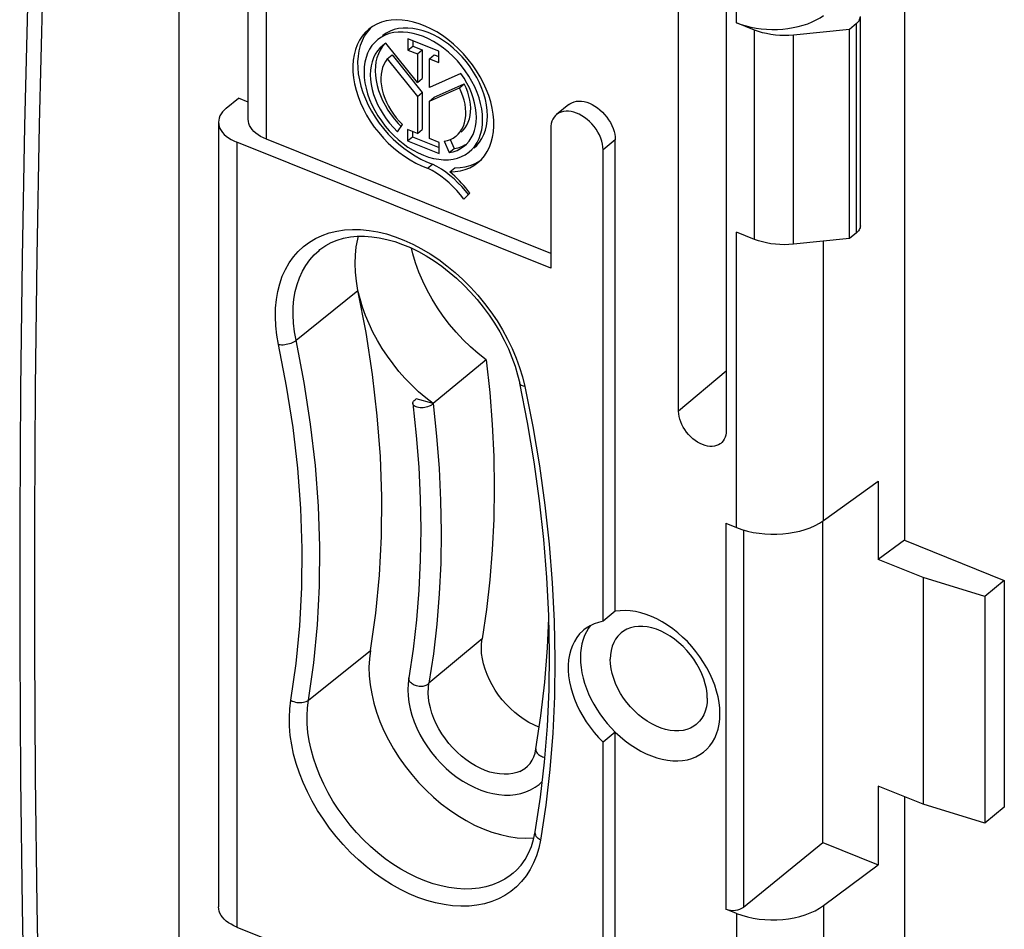
# Model space of a CAD drawing. Units: millimetres. Extents: x -34.2 to 36.7, y -41.4 to 41.5.
# Drawn here: x 13.5 to 36.7, y -18.9 to 2.4 of the extents above; entities that cross this region are included whole.
import ezdxf

# ---------------------------------------------------------------- set-up
doc = ezdxf.new("R2010")
doc.units = ezdxf.units.MM
doc.header["$LTSCALE"] = 16.335
doc.layers.get('0').update_dxf_attribs({"linetype": 'CONTINUOUS'})
for name, color, linetype in [('ASSI', 7, 'CONTINUOUS'), ('DRAFT', 7, 'CONTINUOUS'), ('RACCORDO', 7, 'CONTINUOUS')]:
    doc.layers.add(name, color=color, linetype=linetype)

msp = doc.modelspace()

# ---------------------------------------------------------------- linework, layer by layer
at = {"color": 7, "linetype": 'CONTINUOUS'}
for p, q in [((22.139, 1.894), (22.064, 1.842)), ((22.879, 0.972), (22.139, 1.894)), ((23.384, 1.705), (22.655, 1.998)), ((22.655, 1.998), (22.655, 1.734)), ((22.769, 1.952), (22.769, 1.828)), ((22.004, 1.731), (21.962, 1.647)), ((22.054, 1.808), (22.004, 1.731)), ((22.088, 1.848), (22.054, 1.808)), ((22.064, 1.842), (22.055, 1.835)), ((22.171, 1.527), (22.286, 1.621)), ((22.286, 1.621), (22.994, 0.74)), ((22.655, 1.734), (22.769, 1.828)), ((22.655, 1.734), (22.879, 1.643)), ((22.769, 1.828), (22.994, 1.737)), ((22.879, 1.643), (22.994, 1.737)), ((22.879, 1.643), (22.879, 0.972)), ((22.994, 1.737), (22.994, 1.066)), ((23.16, 1.531), (23.275, 1.625)), ((23.275, 1.625), (23.384, 1.581)), ((23.384, 1.441), (23.384, 1.705)), ((22.171, 1.527), (22.879, 0.646)), ((23.16, 1.531), (23.384, 1.441)), ((23.16, 0.859), (23.16, 1.531)), ((23.899, 1.185), (23.16, 0.859)), ((22.879, 0.972), (22.994, 1.066)), ((23.275, 0.63), (23.979, 0.941)), ((23.864, 0.847), (23.979, 0.941)), ((22.879, 0.646), (22.994, 0.74)), ((22.994, 0.74), (22.994, -0.133)), ((23.16, 0.536), (23.864, 0.847)), ((22.879, 0.646), (22.879, -0.227)), ((23.16, 0.536), (23.275, 0.63)), ((23.16, -0.34), (23.16, 0.536)), ((22.342, 0.108), (22.429, 0.008)), ((22.429, 0.008), (22.489, -0.055)), ((22.408, -0.183), (22.529, -0.016)), ((22.879, -0.227), (22.646, -0.133)), ((22.646, -0.133), (22.646, -0.397)), ((22.761, -0.18), (22.761, -0.303)), ((22.879, -0.227), (22.994, -0.133)), ((22.646, -0.397), (22.761, -0.303)), ((22.646, -0.397), (23.393, -0.697)), ((22.761, -0.303), (23.393, -0.557)), ((23.393, -0.433), (23.16, -0.34)), ((23.393, -0.697), (23.393, -0.433)), ((23.506, -0.408), (23.627, -0.673)), ((23.646, -0.369), (23.742, -0.579)), ((23.627, -0.673), (23.742, -0.579)), ((23.923, -0.527), (24.004, -0.487)), ((23.981, -0.518), (24.031, -0.472)), ((23.117, -1.036), (23.232, -0.942)), ((23.641, -1.209), (23.542, -1.133)), ((23.641, -1.128), (23.756, -1.034)), ((23.738, -1.292), (23.641, -1.209)), ((24.005, -1.569), (23.92, -1.472)), ((24.076, -1.659), (24.005, -1.569)), ((23.971, -1.765), (24.109, -1.625)), ((36.199, -11.096), (34.75, -10.654)), ((34.75, -10.654), (34.75, -15.979)), ((36.657, -10.72), (36.199, -11.096)), ((36.657, -10.72), (36.657, -16.045)), ((36.199, -11.096), (36.199, -16.421)), ((36.199, -16.421), (34.75, -15.979)), ((36.657, -16.045), (36.199, -16.421))]:
    msp.add_line(p, q, dxfattribs=at)
for points in [[(24.3, -0.907), (24.38, -0.833), (24.454, -0.747), (24.517, -0.651), (24.571, -0.546), (24.613, -0.432), (24.645, -0.312), (24.666, -0.185), (24.675, -0.051), (24.673, 0.086), (24.66, 0.228), (24.635, 0.373), (24.6, 0.52), (24.553, 0.667), (24.496, 0.815), (24.429, 0.961), (24.353, 1.106), (24.266, 1.248), (24.172, 1.385), (24.07, 1.517), (23.96, 1.644), (23.845, 1.764), (23.723, 1.875), (23.596, 1.98), (23.466, 2.075), (23.333, 2.16), (23.197, 2.235), (23.06, 2.299), (22.923, 2.352), (22.786, 2.393), (22.652, 2.423), (22.52, 2.44), (22.39, 2.445), (22.266, 2.438), (22.146, 2.419), (22.032, 2.387), (21.926, 2.344), (21.827, 2.29), (21.735, 2.224)], [(21.735, 2.224), (21.653, 2.148), (21.58, 2.061), (21.516, 1.964), (21.463, 1.859), (21.421, 1.746), (21.39, 1.625), (21.369, 1.497), (21.36, 1.365), (21.363, 1.226), (21.376, 1.084), (21.401, 0.94), (21.437, 0.792), (21.484, 0.645), (21.541, 0.498), (21.609, 0.35), (21.686, 0.206), (21.772, 0.065), (21.867, -0.073), (21.969, -0.205), (22.079, -0.331), (22.195, -0.451), (22.317, -0.562), (22.443, -0.666), (22.574, -0.761), (22.707, -0.846), (22.842, -0.919), (22.978, -0.983), (23.117, -1.036)], [(21.795, 2.267), (21.767, 2.242), (21.695, 2.155), (21.631, 2.058)], [(24.41, 0.099), (24.405, 0.224), (24.389, 0.351), (24.363, 0.479), (24.326, 0.609), (24.28, 0.74), (24.224, 0.87), (24.159, 0.999), (24.084, 1.125), (24.003, 1.248), (23.913, 1.365), (23.816, 1.479), (23.714, 1.585), (23.607, 1.684), (23.494, 1.776), (23.378, 1.859), (23.26, 1.932), (23.139, 1.997), (23.018, 2.051), (22.897, 2.094), (22.776, 2.127), (22.657, 2.148), (22.542, 2.158), (22.429, 2.157), (22.322, 2.144), (22.219, 2.12), (22.123, 2.084), (22.033, 2.039), (21.951, 1.982), (21.94, 1.973)], [(23.609, 1.87), (23.493, 1.953), (23.375, 2.026), (23.254, 2.091), (23.133, 2.145), (23.011, 2.188), (22.89, 2.221), (22.772, 2.242), (22.657, 2.252), (22.544, 2.251), (22.436, 2.238), (22.334, 2.214), (22.237, 2.178), (22.148, 2.133), (22.066, 2.076), (22.055, 2.067)], [(21.631, 2.058), (21.578, 1.953), (21.536, 1.84), (21.504, 1.719), (21.484, 1.591), (21.475, 1.458), (21.478, 1.32), (21.491, 1.178), (21.516, 1.034)], [(21.94, 1.973), (21.877, 1.915), (21.812, 1.839), (21.756, 1.754), (21.709, 1.66), (21.673, 1.559), (21.647, 1.452), (21.631, 1.338), (21.625, 1.218)], [(24.199, 1.219), (24.117, 1.342), (24.028, 1.459), (23.931, 1.573), (23.829, 1.679), (23.721, 1.778), (23.609, 1.87)], [(22.055, 1.835), (21.997, 1.782), (21.939, 1.714), (21.889, 1.637), (21.847, 1.553), (21.814, 1.462), (21.791, 1.364), (21.777, 1.261), (21.772, 1.153), (21.778, 1.042), (21.793, 0.927), (21.817, 0.811), (21.85, 0.694), (21.893, 0.575), (21.944, 0.458), (22.004, 0.343), (22.072, 0.229), (22.146, 0.119), (22.227, 0.014), (22.314, -0.086), (22.408, -0.183)], [(21.962, 1.647), (21.929, 1.556), (21.906, 1.458), (21.892, 1.355), (21.887, 1.247), (21.892, 1.136), (21.907, 1.021), (21.932, 0.905), (21.965, 0.788), (22.008, 0.669), (22.059, 0.552), (22.119, 0.437), (22.186, 0.323), (22.261, 0.213), (22.342, 0.108)], [(22.171, 1.527), (22.127, 1.465), (22.09, 1.399), (22.061, 1.326), (22.04, 1.248), (22.026, 1.165), (22.02, 1.078), (22.023, 0.988), (22.033, 0.894), (22.051, 0.799), (22.077, 0.703), (22.111, 0.606), (22.152, 0.51), (22.2, 0.415), (22.255, 0.322), (22.315, 0.232), (22.381, 0.146), (22.452, 0.063), (22.529, -0.016)], [(21.625, 1.218), (21.631, 1.093), (21.647, 0.966), (21.673, 0.838), (21.709, 0.708), (21.756, 0.576), (21.812, 0.446), (21.877, 0.318), (21.951, 0.191), (22.033, 0.069), (22.123, -0.049), (22.219, -0.162), (22.322, -0.268), (22.429, -0.367), (22.542, -0.459), (22.657, -0.542), (22.776, -0.616), (22.897, -0.68), (23.018, -0.734), (23.139, -0.777), (23.26, -0.81), (23.378, -0.831), (23.494, -0.841), (23.607, -0.84), (23.714, -0.827), (23.816, -0.803), (23.913, -0.768), (24.003, -0.722), (24.084, -0.665), (24.095, -0.657)], [(24.031, -0.472), (24.091, -0.405), (24.142, -0.329), (24.185, -0.245), (24.219, -0.155), (24.243, -0.058), (24.258, 0.045), (24.263, 0.152), (24.259, 0.262), (24.245, 0.377), (24.222, 0.493), (24.189, 0.61), (24.148, 0.729), (24.098, 0.846), (24.04, 0.96), (23.973, 1.073), (23.899, 1.185)], [(24.525, 0.193), (24.52, 0.318), (24.504, 0.445), (24.478, 0.573), (24.441, 0.703), (24.394, 0.834), (24.339, 0.964), (24.273, 1.093), (24.199, 1.219)], [(21.516, 1.034), (21.552, 0.886), (21.599, 0.739), (21.656, 0.592), (21.724, 0.444), (21.8, 0.3), (21.886, 0.159), (21.982, 0.021), (22.084, -0.111), (22.193, -0.237), (22.31, -0.357), (22.431, -0.468), (22.558, -0.572), (22.689, -0.667), (22.822, -0.752), (22.957, -0.825), (23.093, -0.889), (23.232, -0.942)], [(23.905, -0.19), (23.95, -0.148), (23.998, -0.091), (24.039, -0.028), (24.073, 0.042), (24.099, 0.117), (24.117, 0.197), (24.128, 0.282), (24.13, 0.371), (24.124, 0.462), (24.111, 0.557), (24.089, 0.652), (24.06, 0.748), (24.023, 0.844), (23.979, 0.941)], [(23.79, -0.284), (23.836, -0.242), (23.884, -0.185), (23.925, -0.122), (23.958, -0.052), (23.985, 0.023), (24.003, 0.103), (24.013, 0.188), (24.016, 0.277), (24.01, 0.368), (23.996, 0.463), (23.974, 0.558), (23.945, 0.654), (23.909, 0.75), (23.864, 0.847)], [(24.095, -0.657), (24.159, -0.598), (24.224, -0.522), (24.28, -0.437), (24.326, -0.343), (24.363, -0.242), (24.389, -0.135), (24.405, -0.021), (24.41, 0.099)], [(24.21, -0.563), (24.273, -0.504), (24.339, -0.428), (24.394, -0.343), (24.441, -0.249), (24.478, -0.148), (24.504, -0.041), (24.52, 0.072), (24.525, 0.193)], [(23.506, -0.408), (23.583, -0.391), (23.655, -0.366), (23.72, -0.332), (23.781, -0.291), (23.79, -0.284)], [(23.627, -0.673), (23.721, -0.652), (23.809, -0.621), (23.889, -0.581), (23.964, -0.532), (23.981, -0.518)], [(23.742, -0.579), (23.836, -0.558), (23.923, -0.527)], [(23.641, -1.128), (23.767, -1.121), (23.887, -1.102), (24, -1.072), (24.106, -1.029), (24.206, -0.975), (24.3, -0.907)], [(24.114, -0.978), (24.221, -0.935), (24.321, -0.881), (24.357, -0.855)], [(23.971, -1.765), (23.89, -1.663), (23.805, -1.566), (23.717, -1.474), (23.624, -1.386), (23.527, -1.303), (23.427, -1.227), (23.326, -1.157), (23.223, -1.094), (23.117, -1.036)], [(23.542, -1.133), (23.441, -1.063), (23.338, -1), (23.232, -0.942)], [(24.109, -1.625), (24.063, -1.564), (24.016, -1.504), (23.967, -1.445), (23.916, -1.388), (23.864, -1.333), (23.81, -1.279), (23.755, -1.227), (23.699, -1.177), (23.641, -1.128)], [(23.756, -1.034), (23.882, -1.027), (24.002, -1.009), (24.114, -0.978)], [(23.92, -1.472), (23.831, -1.38), (23.738, -1.292)], [(22.77, -6.567), (22.851, -7.318), (22.909, -8.062), (22.944, -8.797), (22.957, -9.525), (22.946, -10.243), (22.913, -10.951), (22.857, -11.648), (22.778, -12.334), (22.676, -13.008)], [(25.662, -14.68), (25.779, -13.903), (25.869, -13.111), (25.932, -12.307), (25.964, -11.604)], [(22.676, -13.008), (22.659, -13.146), (22.654, -13.288), (22.661, -13.434), (22.679, -13.583), (22.709, -13.734), (22.75, -13.887), (22.803, -14.039), (22.866, -14.191), (22.939, -14.34), (23.022, -14.486), (23.114, -14.628), (23.213, -14.765), (23.321, -14.895), (23.435, -15.019), (23.555, -15.136), (23.681, -15.245), (23.812, -15.346), (23.947, -15.436), (24.085, -15.517), (24.225, -15.587), (24.367, -15.646), (24.509, -15.694), (24.65, -15.729), (24.789, -15.752), (24.925, -15.763), (25.057, -15.762), (25.185, -15.749), (25.309, -15.724), (25.426, -15.687), (25.537, -15.639), (25.641, -15.58), (25.737, -15.511), (25.809, -15.446)], [(25.285, -15.205), (25.326, -15.186), (25.399, -15.14), (25.465, -15.085), (25.522, -15.019), (25.571, -14.945), (25.61, -14.863), (25.641, -14.775), (25.662, -14.68)]]:
    msp.add_lwpolyline(points, dxfattribs=at)
at = {"layer": 'ASSI', "color": 250, "linetype": 'CONTINUOUS'}
for p, q in [((30.373, 2.373), (30.373, 7.862)), ((30.795, -2.711), (30.795, 2.204)), ((31.707, -2.827), (31.707, 2.088)), ((30.373, -9.479), (30.373, -2.542)), ((32.416, -9.314), (32.416, -2.755)), ((32.416, -18.355), (32.416, -25.303)), ((30.373, -18.54), (30.373, -25.478))]:
    msp.add_line(p, q, dxfattribs=at)
at = {"layer": 'ASSI', "color": 7, "linetype": 'CONTINUOUS'}
for p, q in [((30.795, 2.204), (30.373, 2.373)), ((33.02, 2.221), (31.707, 2.088)), ((33.02, -2.694), (33.02, 2.221)), ((30.795, -2.711), (30.373, -2.542)), ((33.02, -2.694), (31.707, -2.827)), ((27.523, -11.446), (27.236, -11.681)), ((27.523, -14.284), (27.236, -14.519))]:
    msp.add_line(p, q, dxfattribs=at)
for points in [[(30.373, 2.373), (30.481, 2.334), (30.593, 2.3), (30.709, 2.272), (30.829, 2.25), (30.952, 2.233), (31.077, 2.223), (31.203, 2.218), (31.33, 2.22), (31.456, 2.227), (31.579, 2.241), (31.702, 2.261), (31.82, 2.286), (31.934, 2.317), (32.044, 2.354), (32.147, 2.396), (32.243, 2.442), (32.333, 2.493), (32.416, 2.548)], [(31.707, 2.088), (31.6, 2.08), (31.494, 2.077), (31.389, 2.08), (31.284, 2.088), (31.179, 2.101), (31.078, 2.12), (30.981, 2.143), (30.886, 2.171), (30.795, 2.204)], [(31.707, -2.827), (31.6, -2.835), (31.494, -2.837), (31.389, -2.835), (31.284, -2.827), (31.179, -2.814), (31.078, -2.795), (30.981, -2.772), (30.886, -2.744), (30.795, -2.711)], [(29.981, -13.852), (29.975, -13.722), (29.961, -13.59), (29.936, -13.456), (29.902, -13.32), (29.859, -13.183), (29.806, -13.046), (29.745, -12.911), (29.675, -12.776), (29.597, -12.645), (29.512, -12.517), (29.419, -12.392), (29.32, -12.272), (29.216, -12.159), (29.105, -12.051), (28.991, -11.95), (28.873, -11.857), (28.751, -11.771), (28.627, -11.695), (28.501, -11.627), (28.374, -11.569), (28.247, -11.52), (28.121, -11.482), (27.995, -11.453), (27.872, -11.436), (27.753, -11.429), (27.637, -11.432), (27.523, -11.446)], [(26.944, -11.78), (26.896, -11.844), (26.846, -11.926), (26.803, -12.015), (26.767, -12.11), (26.74, -12.21), (26.72, -12.314), (26.708, -12.423), (26.704, -12.536)], [(27.236, -11.681), (27.128, -11.706), (27.026, -11.741), (26.931, -11.786), (26.843, -11.841), (26.788, -11.882)], [(26.788, -11.882), (26.761, -11.905), (26.687, -11.979), (26.621, -12.061), (26.564, -12.152), (26.516, -12.25), (26.477, -12.355), (26.448, -12.468), (26.428, -12.585), (26.419, -12.708), (26.419, -12.835), (26.428, -12.965), (26.448, -13.099), (26.477, -13.235), (26.516, -13.371), (26.564, -13.507), (26.621, -13.644), (26.687, -13.779), (26.761, -13.912), (26.843, -14.043), (26.931, -14.169), (27.026, -14.29), (27.128, -14.407), (27.236, -14.519)], [(27.663, -11.953), (27.649, -11.965), (27.586, -12.028), (27.532, -12.1), (27.487, -12.181), (27.452, -12.269), (27.426, -12.364), (27.411, -12.465), (27.406, -12.571)], [(29.683, -13.486), (29.678, -13.375), (29.662, -13.262), (29.637, -13.146), (29.601, -13.03), (29.556, -12.913), (29.502, -12.798), (29.439, -12.684), (29.368, -12.574), (29.29, -12.467), (29.205, -12.366), (29.114, -12.271), (29.017, -12.183), (28.917, -12.102), (28.813, -12.03), (28.706, -11.966), (28.599, -11.913), (28.49, -11.869), (28.382, -11.836), (28.276, -11.814), (28.172, -11.803), (28.071, -11.803), (27.975, -11.814), (27.884, -11.836), (27.799, -11.868), (27.72, -11.912), (27.663, -11.953)], [(26.704, -12.536), (26.708, -12.652), (26.72, -12.77), (26.74, -12.891), (26.767, -13.013), (26.803, -13.136), (26.846, -13.259), (26.896, -13.382), (26.953, -13.504), (27.017, -13.624), (27.087, -13.743), (27.164, -13.858), (27.246, -13.971), (27.333, -14.08), (27.426, -14.184), (27.523, -14.284)], [(29.425, -14.104), (29.368, -14.145), (29.29, -14.188), (29.205, -14.221), (29.114, -14.243), (29.017, -14.254), (28.917, -14.254), (28.813, -14.243), (28.706, -14.221), (28.599, -14.188), (28.49, -14.144), (28.382, -14.09), (28.276, -14.027), (28.172, -13.955), (28.071, -13.874), (27.975, -13.786), (27.884, -13.691), (27.799, -13.589), (27.72, -13.483), (27.649, -13.373), (27.586, -13.259), (27.532, -13.144), (27.487, -13.027), (27.452, -12.91), (27.426, -12.795), (27.411, -12.681), (27.406, -12.571)], [(29.683, -13.486), (29.678, -13.592), (29.662, -13.693), (29.637, -13.788), (29.601, -13.876), (29.556, -13.957), (29.502, -14.029), (29.439, -14.092), (29.425, -14.104)], [(27.523, -14.284), (27.637, -14.389), (27.753, -14.486), (27.872, -14.575), (27.995, -14.655), (28.121, -14.728), (28.247, -14.791), (28.374, -14.844), (28.501, -14.888), (28.627, -14.922), (28.751, -14.944), (28.873, -14.957), (28.991, -14.959), (29.105, -14.95), (29.216, -14.931), (29.32, -14.901), (29.419, -14.861), (29.512, -14.811), (29.597, -14.751), (29.675, -14.682), (29.745, -14.604), (29.806, -14.517), (29.859, -14.423), (29.902, -14.321), (29.936, -14.212), (29.961, -14.098), (29.975, -13.978), (29.981, -13.852)]]:
    msp.add_lwpolyline(points, dxfattribs=at)
at = {"layer": 'DRAFT', "color": 7, "linetype": 'CONTINUOUS'}
for p, q in [((34.314, 9.43), (34.314, -9.779)), ((24.493, -5.54), (23.246, -6.567)), ((23.246, -6.567), (22.848, -6.459)), ((23.246, -6.567), (23.073, -6.433)), ((33.697, -8.389), (33.697, -10.232)), ((32.398, -16.877), (32.398, -9.327)), ((34.314, -9.779), (33.697, -10.232)), ((34.314, -9.779), (36.657, -10.72)), ((34.75, -10.654), (33.697, -10.232)), ((34.75, -15.979), (33.697, -15.556)), ((33.697, -15.556), (33.697, -17.399)), ((34.314, -15.804), (34.314, -34.313)), ((32.398, -16.877), (33.697, -17.399))]:
    msp.add_line(p, q, dxfattribs=at)
at = {"layer": 'DRAFT', "color": 250, "linetype": 'CONTINUOUS'}
msp.add_line((24.396, -12.095), (23.15, -13.137), dxfattribs=at)
at = {"layer": 'DRAFT', "color": 7, "linetype": 'CONTINUOUS'}
for points in [[(21.483, -3.909), (21.445, -3.695), (21.422, -3.485), (21.414, -3.28), (21.421, -3.081), (21.443, -2.889), (21.48, -2.705), (21.499, -2.638)], [(24.493, -5.54), (24.307, -5.393), (24.127, -5.236), (23.956, -5.07), (23.79, -4.893), (23.632, -4.707), (23.485, -4.515), (23.348, -4.317), (23.221, -4.113), (23.107, -3.906), (23.004, -3.694), (22.913, -3.479), (22.836, -3.265), (22.772, -3.052), (22.741, -2.919)], [(23.073, -6.433), (22.907, -6.29), (22.747, -6.139), (22.593, -5.979), (22.445, -5.811), (22.306, -5.638), (22.174, -5.458), (22.051, -5.272), (21.938, -5.083), (21.835, -4.891), (21.742, -4.695), (21.66, -4.499), (21.59, -4.303), (21.531, -4.107), (21.483, -3.909)], [(21.774, -12.367), (21.901, -11.491), (21.987, -10.597), (22.034, -9.687), (22.041, -8.757), (22.009, -7.81), (21.937, -6.852), (21.825, -5.883), (21.674, -4.902), (21.483, -3.909)], [(24.493, -5.54), (24.575, -6.305), (24.634, -7.061), (24.67, -7.808), (24.682, -8.548), (24.671, -9.28), (24.637, -10), (24.58, -10.709), (24.5, -11.407), (24.396, -12.095)], [(22.77, -6.567), (22.77, -6.549), (22.776, -6.53), (22.787, -6.511), (22.802, -6.493), (22.822, -6.476), (22.848, -6.459)], [(23.246, -6.567), (23.228, -6.586), (23.206, -6.603), (23.181, -6.619), (23.152, -6.632), (23.119, -6.644), (23.085, -6.654), (23.049, -6.661), (23.012, -6.665), (22.976, -6.667), (22.94, -6.665), (22.906, -6.661), (22.875, -6.654), (22.847, -6.645), (22.822, -6.633), (22.801, -6.619), (22.786, -6.603), (22.775, -6.586), (22.77, -6.567)], [(23.246, -6.567), (23.328, -7.333), (23.387, -8.091), (23.423, -8.841), (23.436, -9.583), (23.425, -10.315), (23.391, -11.038), (23.334, -11.749), (23.253, -12.449), (23.15, -13.137)], [(25.739, -14.167), (25.729, -14.164), (25.613, -14.114), (25.498, -14.055), (25.385, -13.987), (25.274, -13.909), (25.166, -13.823), (25.063, -13.73), (24.964, -13.63), (24.871, -13.524), (24.785, -13.413), (24.705, -13.296), (24.633, -13.177), (24.569, -13.055), (24.514, -12.931), (24.468, -12.806), (24.431, -12.683), (24.404, -12.56), (24.387, -12.44), (24.38, -12.322), (24.383, -12.207), (24.396, -12.095)], [(21.774, -12.367), (21.75, -12.562), (21.741, -12.76), (21.747, -12.964), (21.768, -13.172), (21.805, -13.385), (21.855, -13.6), (21.921, -13.817), (22, -14.036), (22.093, -14.252), (22.199, -14.467), (22.319, -14.679), (22.449, -14.885), (22.591, -15.086), (22.744, -15.28), (22.905, -15.466), (23.075, -15.643), (23.254, -15.811), (23.438, -15.967), (23.628, -16.111), (23.824, -16.244), (24.022, -16.362), (24.222, -16.467), (24.425, -16.557), (24.626, -16.632), (24.827, -16.692), (25.027, -16.736), (25.222, -16.763), (25.413, -16.775)], [(25.285, -15.205), (25.214, -15.232), (25.119, -15.257), (25.019, -15.271), (24.914, -15.274), (24.805, -15.267), (24.694, -15.249), (24.581, -15.221), (24.467, -15.182), (24.353, -15.133), (24.239, -15.074), (24.127, -15.006), (24.017, -14.93), (23.911, -14.845), (23.809, -14.753), (23.711, -14.654), (23.619, -14.549), (23.534, -14.439), (23.455, -14.325), (23.384, -14.207), (23.321, -14.086), (23.266, -13.964), (23.22, -13.84), (23.184, -13.717), (23.158, -13.595), (23.141, -13.476), (23.134, -13.359), (23.137, -13.246), (23.15, -13.137)], [(25.413, -16.775), (25.599, -16.77), (25.615, -16.768)]]:
    msp.add_lwpolyline(points, dxfattribs=at)
at = {"layer": 'DRAFT', "color": 250, "linetype": 'CONTINUOUS'}
for points in [[(23.15, -13.137), (23.136, -13.153), (23.12, -13.167), (23.101, -13.18), (23.079, -13.19), (23.055, -13.199), (23.03, -13.206), (23.003, -13.21), (22.974, -13.213), (22.946, -13.213), (22.916, -13.21), (22.887, -13.206), (22.858, -13.199), (22.831, -13.19), (22.804, -13.18), (22.779, -13.167), (22.756, -13.153), (22.736, -13.137), (22.718, -13.121), (22.703, -13.103), (22.691, -13.084), (22.682, -13.065), (22.677, -13.046), (22.675, -13.027), (22.676, -13.008)], [(25.662, -14.68), (25.66, -14.698), (25.662, -14.718), (25.668, -14.737), (25.676, -14.756), (25.688, -14.775), (25.703, -14.792), (25.721, -14.809), (25.742, -14.825), (25.765, -14.839), (25.79, -14.852), (25.816, -14.862), (25.844, -14.871), (25.871, -14.877)]]:
    msp.add_lwpolyline(points, dxfattribs=at)
at = {"layer": 'RACCORDO', "color": 7, "linetype": 'CONTINUOUS'}
for p, q in [((17.284, -26.184), (17.284, 10.08)), ((18.905, 0.11), (18.905, 9.223)), ((29.011, -6.745), (29.011, 7.672)), ((30.131, 7.222), (30.131, -7.195)), ((33.188, 2.358), (33.02, 2.221)), ((33.278, -2.392), (33.278, 2.523)), ((18.39, 0.369), (18.676, 0.604)), ((18.905, 0.512), (18.676, 0.604)), ((26.434, 0.454), (26.147, 0.219)), ((18.209, 0.04), (18.209, -18.391)), ((26.008, -0.114), (26.008, -3.391)), ((26.008, -3.391), (18.635, -0.43)), ((26.008, -3.041), (19.332, -0.36)), ((27.523, -11.446), (27.523, -0.373)), ((27.236, -11.681), (27.236, -0.608)), ((33.188, -2.556), (33.02, -2.694)), ((32.416, -9.314), (33.697, -8.389)), ((30.122, -9.378), (30.373, -9.479)), ((27.523, -25.357), (27.523, -14.284)), ((27.236, -25.592), (27.236, -14.519)), ((30.538, -18.396), (32.398, -16.877)), ((32.416, -18.355), (33.697, -17.399)), ((30.373, -18.54), (30.122, -18.439)), ((18.635, -18.861), (26.008, -21.822))]:
    msp.add_line(p, q, dxfattribs=at)
at = {"layer": 'RACCORDO', "color": 250, "linetype": 'CONTINUOUS'}
for p, q in [((19.332, -0.36), (19.332, 8.748)), ((33.188, -2.556), (33.188, 2.358)), ((18.635, -0.43), (18.635, -18.861)), ((27.523, -0.373), (27.236, -0.608)), ((20.03, -5.081), (21.483, -3.909)), ((25.347, -5.943), (25.402, -6.167)), ((30.131, -5.81), (29.011, -6.745)), ((25.402, -6.167), (25.586, -7.103)), ((30.122, -9.378), (30.122, -18.439)), ((30.538, -9.536), (30.538, -18.396)), ((20.321, -13.533), (21.774, -12.367)), ((25.892, -15.996), (25.768, -16.819)), ((25.127, -17.596), (25.126, -17.598))]:
    msp.add_line(p, q, dxfattribs=at)
for points in [[(13.731, 3.068), (13.655, -0.044), (13.598, -3.141), (13.56, -6.223), (13.541, -9.291), (13.541, -12.344), (13.56, -15.381), (13.598, -18.403), (13.655, -21.408), (13.731, -24.398)], [(14.077, 3.094), (14.002, -0.016), (13.945, -3.111), (13.907, -6.192), (13.888, -9.258), (13.888, -12.309), (13.907, -15.344), (13.945, -18.364), (14.002, -21.368), (14.077, -24.356)], [(20.343, -2.778), (20.489, -2.691), (20.645, -2.618), (20.81, -2.56), (20.984, -2.517), (21.164, -2.489), (21.353, -2.477), (21.546, -2.481), (21.743, -2.5), (21.946, -2.534), (22.15, -2.584), (22.356, -2.649), (22.563, -2.729), (22.77, -2.822), (22.975, -2.93), (23.178, -3.051), (23.378, -3.185), (23.573, -3.33), (23.764, -3.488), (23.948, -3.655), (24.125, -3.833), (24.295, -4.02), (24.455, -4.214), (24.606, -4.415), (24.748, -4.624), (24.878, -4.836), (24.997, -5.054), (25.104, -5.275), (25.199, -5.498), (25.279, -5.72), (25.347, -5.943)], [(19.62, -5.18), (19.58, -4.958), (19.555, -4.742), (19.544, -4.532), (19.548, -4.326), (19.567, -4.126), (19.599, -3.934), (19.646, -3.752), (19.707, -3.578), (19.781, -3.415), (19.869, -3.263), (19.97, -3.122), (20.082, -2.995), (20.206, -2.88), (20.343, -2.778)], [(20.03, -5.081), (19.994, -4.879), (19.97, -4.68), (19.961, -4.485), (19.964, -4.296), (19.981, -4.113), (20.011, -3.937), (20.054, -3.769), (20.11, -3.611), (20.178, -3.461), (20.259, -3.322), (20.351, -3.193), (20.454, -3.076), (20.568, -2.971), (20.59, -2.953)], [(19.62, -5.18), (19.653, -5.184), (19.687, -5.186), (19.724, -5.185), (19.762, -5.182), (19.8, -5.176), (19.838, -5.168), (19.876, -5.158), (19.912, -5.146), (19.946, -5.132), (19.977, -5.116), (20.005, -5.099), (20.03, -5.081)], [(20.321, -13.533), (20.447, -12.66), (20.534, -11.767), (20.581, -10.855), (20.588, -9.925), (20.556, -8.98), (20.483, -8.021), (20.371, -7.051), (20.22, -6.07), (20.03, -5.081)], [(19.908, -13.537), (20.033, -12.671), (20.118, -11.789), (20.165, -10.889), (20.172, -9.97), (20.139, -9.034), (20.068, -8.086), (19.958, -7.129), (19.808, -6.16), (19.62, -5.18)], [(25.402, -6.167), (25.372, -6.161), (25.346, -6.152), (25.323, -6.141), (25.305, -6.128), (25.292, -6.114), (25.283, -6.098), (25.28, -6.089)], [(25.586, -7.103), (25.743, -8.032), (25.871, -8.953), (25.972, -9.87), (26.046, -10.779), (26.091, -11.678), (26.107, -12.567), (26.096, -13.446), (26.056, -14.31), (25.988, -15.16), (25.892, -15.996)], [(25.431, -17.66), (25.324, -17.795), (25.206, -17.916), (25.075, -18.025), (24.934, -18.119), (24.783, -18.199), (24.622, -18.265), (24.453, -18.315), (24.276, -18.35), (24.091, -18.37), (23.901, -18.374), (23.706, -18.363), (23.505, -18.336), (23.303, -18.294), (23.097, -18.237), (22.89, -18.165), (22.683, -18.078), (22.478, -17.978), (22.272, -17.863), (22.071, -17.736), (21.873, -17.596), (21.679, -17.443), (21.492, -17.281), (21.311, -17.108), (21.137, -16.925), (20.972, -16.735), (20.816, -16.537), (20.67, -16.331), (20.534, -16.121), (20.41, -15.907), (20.297, -15.688), (20.196, -15.467), (20.109, -15.245), (20.034, -15.021), (19.973, -14.799), (19.927, -14.579), (19.894, -14.36), (19.875, -14.146), (19.872, -13.938), (19.883, -13.735), (19.908, -13.537)], [(19.908, -13.537), (19.941, -13.553), (19.976, -13.567), (20.013, -13.578), (20.051, -13.586), (20.09, -13.59), (20.129, -13.592), (20.166, -13.59), (20.202, -13.584), (20.237, -13.576), (20.268, -13.564), (20.296, -13.55), (20.321, -13.533)], [(25.126, -17.598), (25.059, -17.65), (24.93, -17.737), (24.791, -17.81), (24.644, -17.87), (24.488, -17.916), (24.326, -17.948), (24.157, -17.966), (23.982, -17.97), (23.803, -17.96), (23.62, -17.935), (23.434, -17.896), (23.246, -17.844), (23.056, -17.778), (22.866, -17.698), (22.677, -17.606), (22.49, -17.501), (22.305, -17.384), (22.123, -17.256), (21.946, -17.116), (21.774, -16.967), (21.608, -16.809), (21.449, -16.642), (21.298, -16.467), (21.155, -16.285), (21.021, -16.097), (20.896, -15.905), (20.782, -15.708), (20.679, -15.507), (20.586, -15.305), (20.506, -15.101), (20.438, -14.896), (20.382, -14.693), (20.339, -14.49), (20.308, -14.29), (20.291, -14.093), (20.288, -13.901), (20.298, -13.714), (20.321, -13.533)], [(25.768, -16.819), (25.738, -16.8), (25.712, -16.779), (25.689, -16.756), (25.67, -16.732), (25.656, -16.707), (25.647, -16.682), (25.643, -16.657), (25.644, -16.632), (25.645, -16.628)], [(25.768, -16.819), (25.728, -17.008), (25.674, -17.187), (25.607, -17.355), (25.526, -17.513), (25.431, -17.66)]]:
    msp.add_lwpolyline(points, dxfattribs=at)
at = {"layer": 'RACCORDO', "color": 7, "linetype": 'CONTINUOUS'}
for points in [[(33.188, 2.358), (33.212, 2.38), (33.232, 2.402), (33.248, 2.425), (33.261, 2.449), (33.271, 2.473), (33.276, 2.498), (33.278, 2.523)], [(26.434, 0.454), (26.458, 0.473), (26.505, 0.499), (26.556, 0.519), (26.61, 0.531), (26.668, 0.536), (26.728, 0.534), (26.79, 0.524), (26.853, 0.508), (26.917, 0.485), (26.98, 0.455), (27.043, 0.419), (27.105, 0.378), (27.164, 0.33), (27.221, 0.277), (27.274, 0.221), (27.323, 0.161), (27.368, 0.097), (27.408, 0.032), (27.442, -0.036), (27.471, -0.105), (27.494, -0.174), (27.51, -0.241), (27.52, -0.307), (27.523, -0.373)], [(18.39, 0.369), (18.343, 0.327), (18.303, 0.283), (18.27, 0.237), (18.243, 0.189), (18.224, 0.139), (18.213, 0.089), (18.209, 0.04)], [(27.236, -0.608), (27.233, -0.541), (27.223, -0.473), (27.206, -0.404), (27.181, -0.332), (27.15, -0.26), (27.114, -0.191), (27.073, -0.124), (27.026, -0.06), (26.975, 0), (26.921, 0.055), (26.863, 0.107), (26.803, 0.153), (26.742, 0.194), (26.678, 0.228), (26.614, 0.256), (26.551, 0.278), (26.487, 0.292), (26.426, 0.3), (26.367, 0.3), (26.31, 0.293), (26.257, 0.28), (26.207, 0.259), (26.162, 0.231), (26.147, 0.219)], [(18.209, 0.04), (18.213, -0.011), (18.224, -0.06), (18.243, -0.108), (18.269, -0.156), (18.302, -0.202), (18.343, -0.247), (18.39, -0.289), (18.444, -0.329), (18.502, -0.366), (18.566, -0.399), (18.635, -0.43)], [(19.332, -0.36), (19.262, -0.329), (19.198, -0.296), (19.14, -0.259), (19.087, -0.219), (19.039, -0.176), (18.998, -0.131), (18.965, -0.085), (18.939, -0.038), (18.92, 0.011), (18.909, 0.06), (18.905, 0.11)], [(26.147, 0.219), (26.123, 0.197), (26.088, 0.157), (26.059, 0.111), (26.037, 0.061), (26.021, 0.007), (26.011, -0.051), (26.008, -0.114)], [(33.278, -2.392), (33.276, -2.417), (33.271, -2.442), (33.261, -2.466), (33.248, -2.49), (33.232, -2.513), (33.212, -2.535), (33.188, -2.556)], [(20.591, -2.952), (20.725, -2.859), (20.857, -2.787), (20.998, -2.729), (21.147, -2.685), (21.304, -2.655), (21.466, -2.639), (21.634, -2.637), (21.807, -2.648), (21.984, -2.673), (22.164, -2.712), (22.346, -2.764), (22.531, -2.829), (22.716, -2.906), (22.901, -2.997), (23.086, -3.1), (23.269, -3.215), (23.449, -3.341), (23.626, -3.478), (23.798, -3.626), (23.966, -3.783), (24.127, -3.949), (24.281, -4.122), (24.426, -4.303), (24.564, -4.49), (24.692, -4.682), (24.81, -4.879), (24.917, -5.079), (25.014, -5.281), (25.099, -5.484), (25.171, -5.687), (25.232, -5.889), (25.28, -6.089)], [(25.618, -7.937), (25.463, -7.015), (25.28, -6.089)], [(30.001, -7.502), (29.99, -7.51), (29.949, -7.536), (29.904, -7.555), (29.855, -7.567), (29.801, -7.573), (29.746, -7.573), (29.69, -7.565), (29.632, -7.551), (29.573, -7.531), (29.515, -7.505), (29.457, -7.473), (29.401, -7.436), (29.345, -7.392), (29.292, -7.344), (29.242, -7.292), (29.197, -7.237), (29.155, -7.179), (29.119, -7.119), (29.087, -7.057), (29.06, -6.993), (29.039, -6.93), (29.023, -6.868), (29.014, -6.807), (29.011, -6.745)], [(30.131, -7.195), (30.128, -7.253), (30.119, -7.306), (30.105, -7.355), (30.084, -7.401), (30.058, -7.443), (30.026, -7.48), (30.001, -7.502)], [(25.862, -14.986), (25.929, -14.145), (25.968, -13.29), (25.979, -12.423), (25.963, -11.545), (25.918, -10.656), (25.846, -9.758), (25.746, -8.851), (25.618, -7.937)], [(25.645, -16.628), (25.767, -15.814), (25.862, -14.986)], [(25.126, -17.598), (25.206, -17.525), (25.314, -17.406), (25.408, -17.272), (25.489, -17.127), (25.555, -16.97), (25.607, -16.803), (25.645, -16.628)], [(18.635, -18.861), (18.566, -18.83), (18.502, -18.797), (18.444, -18.76), (18.39, -18.72), (18.343, -18.677), (18.302, -18.633), (18.269, -18.587), (18.243, -18.539), (18.224, -18.491), (18.213, -18.442), (18.209, -18.391)]]:
    msp.add_lwpolyline(points, dxfattribs=at)
for centre, major_axis, ratio, start_param, end_param in [((31.234, -8.785), (1.5, -0.009), 0.567707, -2.178227, -0.65979), ((30.294, -18.296), (0.3, 0.002), 0.579418, -2.185238, -0.623168), ((31.234, -17.825), (1.5, 0.009), 0.579418, -2.185238, -0.666802)]:
    msp.add_ellipse(centre, major_axis=major_axis, ratio=ratio, start_param=start_param, end_param=end_param, dxfattribs=at)

doc.saveas('drawing.dxf')
